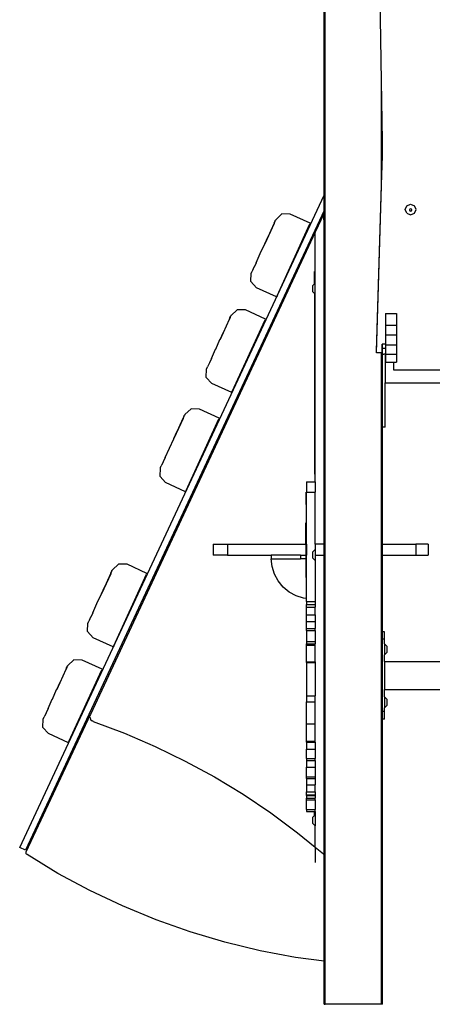
# Model space of a CAD drawing. Units: inches. Extents: x -335 to 2117, y 27 to 1174.
# Drawn here: x 1136 to 1193, y 797 to 932 of the extents above; entities that cross this region are included whole.
import ezdxf

# ---------------------------------------------------------------- set-up
doc = ezdxf.new("R2010")
doc.units = ezdxf.units.IN
doc.header["$MEASUREMENT"] = 0
doc.layers.add('VP-SIDE', color=50, linetype='Continuous', plot=False)

# ---------------------------------------------------------------- blocks, each defined once
blk = doc.blocks.new('3204_side')
at = {"color": 0}
for p, q in [((-41.29, -188.48), (-41.29, 23.16)), ((-33.57, -61.81), (-33.83, -44.27)), ((-41.45, -77.45), (-41.45, -50.86)), ((-33.57, -76.05), (-33.57, -61.81)), ((-33.45, -70.01), (-33.57, -61.81)), ((-33.45, -72.04), (-33.45, -70.01)), ((-33.43, -71.37), (-33.45, -70.01)), ((-34.27, -99.11), (-33.42, -71.54)), ((-33.45, -72.04), (-33.43, -71.37)), ((-33.42, -71.54), (-33.43, -71.37)), ((-33.57, -76.05), (-33.45, -72.04)), ((-34.27, -98.86), (-33.57, -76.05)), ((-83.19, -166.96), (-41.45, -77.45)), ((-41.45, -79.55), (-41.45, -77.45)), ((-41.45, -79.55), (-82.38, -167.34)), ((-41.45, -79.95), (-41.45, -79.55)), ((-30.32, -79.43), (-30.1, -78.91)), ((-30.1, -79.95), (-30.32, -79.43)), ((-30.1, -78.91), (-29.57, -78.7)), ((-29.74, -79.49), (-29.75, -79.5)), ((-29.75, -79.5), (-29.7, -79.62)), ((-29.7, -79.38), (-29.74, -79.49)), ((-29.74, -79.49), (-29.7, -79.6)), ((-29.57, -79.32), (-29.7, -79.38)), ((-29.7, -79.6), (-29.57, -79.65)), ((-29.7, -79.62), (-29.57, -79.67)), ((-29.57, -78.7), (-29.04, -78.91)), ((-29.44, -79.38), (-29.57, -79.32)), ((-29.57, -79.65), (-29.44, -79.6)), ((-29.57, -79.67), (-29.44, -79.62)), ((-29.4, -79.49), (-29.44, -79.38)), ((-29.44, -79.6), (-29.4, -79.49)), ((-29.44, -79.62), (-29.39, -79.5)), ((-29.39, -79.5), (-29.4, -79.49)), ((-28.82, -79.43), (-29.04, -78.91)), ((-29.04, -79.95), (-28.82, -79.43)), ((-48.22, -81.14), (-48.15, -80.98)), ((-48.21, -81.12), (-48.15, -80.98)), ((-48.15, -80.98), (-48.14, -80.97)), ((-48.14, -80.97), (-48.13, -80.94)), ((-48.13, -80.94), (-48.11, -80.9)), ((-48.11, -80.92), (-48.13, -80.94)), ((-48.1, -80.88), (-48.11, -80.92)), ((-48.11, -80.9), (-48.1, -80.88)), ((-48.08, -80.84), (-48.1, -80.88)), ((-48.07, -80.83), (-48.08, -80.84)), ((-48.08, -80.84), (-48.08, -80.84)), ((-48.07, -80.83), (-47.23, -80.04)), ((-46.08, -80.07), (-47.23, -80.04)), ((-43.35, -81.32), (-46.08, -80.07)), ((-41.47, -80.02), (-42.65, -82.54)), ((-41.45, -79.95), (-41.47, -79.98)), ((-41.47, -79.98), (-41.47, -80.02)), ((-41.47, -80.83), (-41.47, -80.02)), ((-41.45, -80.86), (-41.47, -80.83)), ((-41.45, -80.86), (-41.45, -79.95)), ((-41.45, -125.35), (-41.45, -80.86)), ((-30.1, -79.95), (-29.57, -80.16)), ((-29.57, -80.16), (-29.04, -79.95)), ((-48.31, -81.36), (-49.58, -84.12)), ((-48.33, -81.38), (-49.16, -83.2)), ((-48.33, -81.38), (-48.31, -81.36)), ((-48.3, -81.32), (-48.31, -81.36)), ((-48.3, -81.32), (-48.29, -81.31)), ((-48.21, -81.12), (-48.29, -81.31)), ((-48.29, -81.31), (-48.22, -81.14)), ((-48.29, -81.31), (-48.29, -81.31)), ((-48.29, -81.31), (-48.29, -81.31)), ((-47.9, -91.26), (-43.39, -81.41)), ((-43.35, -81.32), (-43.39, -81.41)), ((-42.65, -82.26), (-42.65, -82.54)), ((-42.65, -82.54), (-73.5, -148.7)), ((-49.58, -84.12), (-49.16, -83.2)), ((-42.65, -89.53), (-42.65, -82.54)), ((-50.19, -85.45), (-49.59, -84.14)), ((-49.59, -84.14), (-49.58, -84.12)), ((-50.77, -86.72), (-50.19, -85.46)), ((-50.19, -85.46), (-50.19, -85.45)), ((-51.26, -87.78), (-51.3, -87.87)), ((-51.25, -87.78), (-51.26, -87.78)), ((-51.06, -87.34), (-51.25, -87.78)), ((-51.05, -87.34), (-51.06, -87.34)), ((-50.78, -86.73), (-51.05, -87.34)), ((-50.77, -86.72), (-50.78, -86.73)), ((-51.48, -89.32), (-51.43, -88.15)), ((-51.43, -88.15), (-51.4, -88.1)), ((-51.4, -88.1), (-51.3, -87.88)), ((-51.3, -87.88), (-51.3, -87.87)), ((-42.75, -89.63), (-42.75, -87.91)), ((-51.48, -89.32), (-50.7, -90.16)), ((-47.97, -91.41), (-50.7, -90.16)), ((-42.75, -89.63), (-42.98, -89.85)), ((-42.98, -90.71), (-42.98, -89.85)), ((-42.65, -89.53), (-42.75, -89.63)), ((-42.65, -91.03), (-42.65, -89.53)), ((-47.9, -91.26), (-47.97, -91.41)), ((-42.75, -90.93), (-42.98, -90.71)), ((-42.65, -91.03), (-42.75, -90.93)), ((-42.75, -90.93), (-42.75, -115.73)), ((-42.65, -116.8), (-42.65, -91.03)), ((-54.2, -93.97), (-53.35, -93.18)), ((-52.2, -93.21), (-53.35, -93.18)), ((-49.48, -94.46), (-52.2, -93.21)), ((-54.44, -94.5), (-55.71, -97.27)), ((-54.46, -94.53), (-55.29, -96.34)), ((-54.46, -94.53), (-54.44, -94.5)), ((-54.43, -94.46), (-54.44, -94.5)), ((-54.43, -94.46), (-54.42, -94.45)), ((-54.33, -94.26), (-54.42, -94.45)), ((-54.42, -94.45), (-54.35, -94.29)), ((-54.42, -94.45), (-54.42, -94.45)), ((-54.42, -94.45), (-54.42, -94.45)), ((-54.35, -94.29), (-54.27, -94.13)), ((-54.33, -94.26), (-54.27, -94.13)), ((-54.27, -94.11), (-54.26, -94.08)), ((-54.27, -94.13), (-54.27, -94.11)), ((-54.26, -94.08), (-54.24, -94.04)), ((-54.24, -94.07), (-54.26, -94.08)), ((-54.22, -94.03), (-54.24, -94.07)), ((-54.24, -94.04), (-54.22, -94.03)), ((-54.21, -93.99), (-54.22, -94.03)), ((-54.2, -93.98), (-54.21, -93.99)), ((-54.2, -93.97), (-54.2, -93.98)), ((-54.03, -104.4), (-49.52, -94.55)), ((-49.48, -94.46), (-49.52, -94.55)), ((-33.02, -93.71), (-33.02, -95.29)), ((-33.02, -93.71), (-31.52, -93.71)), ((-31.52, -93.71), (-31.52, -95.29)), ((-33.02, -95.29), (-33.02, -96.61)), ((-33.02, -95.29), (-31.52, -95.29)), ((-31.52, -95.29), (-31.52, -96.61)), ((-55.72, -97.28), (-55.71, -97.27)), ((-55.71, -97.27), (-55.29, -96.34)), ((-33.02, -96.61), (-31.52, -96.61)), ((-33.02, -96.61), (-33.02, -97.89)), ((-31.52, -96.61), (-31.52, -98)), ((-56.9, -99.86), (-56.32, -98.6)), ((-56.32, -98.6), (-56.31, -98.59)), ((-56.31, -98.59), (-55.72, -97.28)), ((-33.45, -97.89), (-33.47, -97.89)), ((-33.47, -99.11), (-33.47, -97.89)), ((-33.45, -98.48), (-33.45, -97.89)), ((-33.02, -97.89), (-33.45, -97.89)), ((-33.45, -99.28), (-33.45, -98.48)), ((-33.41, -98.48), (-33.45, -98.48)), ((-33.41, -99.28), (-33.41, -98.48)), ((-33.02, -98.48), (-33.41, -98.48)), ((-33.02, -97.89), (-33.02, -98)), ((-33.02, -98), (-31.52, -98)), ((-33.02, -98), (-33.02, -98.48)), ((-33.02, -98.48), (-33.02, -99.28)), ((-31.52, -98), (-31.52, -99.28)), ((-56.9, -99.87), (-57.18, -100.48)), ((-56.9, -99.86), (-56.9, -99.87)), ((-34.27, -99.11), (-34.27, -98.86)), ((-33.57, -99.11), (-34.27, -99.11)), ((-33.57, -188.48), (-33.57, -99.11)), ((-33.47, -99.11), (-33.57, -99.11)), ((-33.42, -99.28), (-33.45, -99.28)), ((-33.45, -109.28), (-33.45, -99.28)), ((-33.41, -99.28), (-33.42, -99.28)), ((-33.41, -99.28), (-33.31, -99.28)), ((-33.31, -99.28), (-33.26, -99.28)), ((-33.21, -99.28), (-33.26, -99.28)), ((-33.06, -99.28), (-33.21, -99.28)), ((-33.06, -99.28), (-33.06, -103.21)), ((-33.02, -99.28), (-33.06, -99.28)), ((-33.02, -99.28), (-33.02, -100.35)), ((-33.02, -99.28), (-31.52, -99.28)), ((-31.52, -99.28), (-31.52, -100.35)), ((-57.6, -102.46), (-57.56, -101.29)), ((-57.56, -101.29), (-57.53, -101.24)), ((-57.53, -101.24), (-57.43, -101.02)), ((-57.38, -100.92), (-57.43, -101.02)), ((-57.43, -101.02), (-57.43, -101.02)), ((-57.18, -100.48), (-57.38, -100.92)), ((-57.38, -100.92), (-57.38, -100.92)), ((-57.18, -100.48), (-57.18, -100.48)), ((-33.02, -100.35), (-31.87, -100.35)), ((-31.87, -101.48), (-31.87, -100.35)), ((-31.87, -100.35), (-31.52, -100.35)), ((-57.6, -102.46), (-56.83, -103.31)), ((30.05, -101.48), (-31.87, -101.48)), ((-54.1, -104.55), (-56.83, -103.31)), ((-33.06, -103.21), (-33.05, -103.21)), ((-33.06, -109.28), (-33.06, -103.21)), ((-33.05, -109.28), (-33.05, -103.21)), ((-33.05, -103.21), (-23.95, -103.21)), ((-54.03, -104.4), (-54.1, -104.55)), ((-60.77, -108.05), (-60.78, -108.1)), ((-60.77, -108.05), (-60.76, -108.05)), ((-60.67, -107.86), (-60.76, -108.05)), ((-60.76, -108.05), (-60.69, -107.88)), ((-60.76, -108.05), (-60.76, -108.05)), ((-60.76, -108.05), (-60.76, -108.05)), ((-60.69, -107.88), (-60.61, -107.72)), ((-60.67, -107.86), (-60.61, -107.72)), ((-60.61, -107.71), (-60.6, -107.68)), ((-60.61, -107.72), (-60.61, -107.71)), ((-60.6, -107.68), (-60.58, -107.64)), ((-60.58, -107.66), (-60.6, -107.68)), ((-60.56, -107.62), (-60.58, -107.66)), ((-60.58, -107.64), (-60.56, -107.62)), ((-60.55, -107.58), (-60.56, -107.62)), ((-60.54, -107.57), (-60.55, -107.58)), ((-60.54, -107.56), (-59.69, -106.77)), ((-60.54, -107.56), (-60.54, -107.57)), ((-58.54, -106.81), (-59.69, -106.77)), ((-55.82, -108.06), (-58.54, -106.81)), ((-55.82, -108.06), (-55.86, -108.15)), ((-60.78, -108.1), (-62.05, -110.86)), ((-60.8, -108.12), (-61.63, -109.94)), ((-60.8, -108.12), (-60.78, -108.1)), ((-60.37, -118), (-55.86, -108.15)), ((-33.06, -109.28), (-33.45, -109.28)), ((-33.45, -125.35), (-33.45, -109.28)), ((-33.06, -109.28), (-33.05, -109.28)), ((-62.05, -110.86), (-61.63, -109.94)), ((-62.65, -112.18), (-62.06, -110.87)), ((-62.06, -110.87), (-62.05, -110.86)), ((-63.24, -113.47), (-63.52, -114.07)), ((-63.24, -113.46), (-62.66, -112.19)), ((-63.24, -113.46), (-63.24, -113.47)), ((-62.66, -112.19), (-62.65, -112.18)), ((-63.89, -114.89), (-63.87, -114.83)), ((-63.87, -114.83), (-63.77, -114.61)), ((-63.72, -114.52), (-63.77, -114.61)), ((-63.77, -114.61), (-63.77, -114.61)), ((-63.52, -114.08), (-63.72, -114.51)), ((-63.72, -114.51), (-63.72, -114.52)), ((-63.52, -114.07), (-63.52, -114.08)), ((-63.94, -116.05), (-63.89, -114.89)), ((-63.94, -116.05), (-63.17, -116.9)), ((-60.44, -118.15), (-63.17, -116.9)), ((-43.85, -116.8), (-42.65, -116.8)), ((-43.85, -116.8), (-43.85, -118.2)), ((-42.65, -116.8), (-42.65, -118.2)), ((-60.37, -118), (-60.44, -118.15)), ((-43.95, -118.22), (-43.95, -119.89)), ((-43.85, -118.2), (-42.65, -118.2)), ((-43.85, -125.35), (-43.85, -118.2)), ((-42.65, -125.35), (-42.65, -118.2)), ((-43.95, -125.35), (-43.95, -122.41)), ((-56.67, -125.35), (-56.67, -126.85)), ((-56.67, -125.35), (-54.71, -125.35)), ((-54.71, -125.35), (-54.71, -126.85)), ((-54.71, -125.35), (-43.95, -125.35)), ((-43.95, -125.35), (-43.85, -125.35)), ((-43.95, -125.35), (-43.95, -126.85)), ((-43.85, -125.35), (-43.85, -126.85)), ((-41.45, -125.35), (-42.65, -125.35)), ((-42.65, -125.35), (-42.65, -126.07)), ((-41.45, -126.85), (-41.45, -125.35)), ((-33.45, -126.85), (-33.45, -125.35)), ((-33.45, -125.35), (-28.87, -125.35)), ((-28.87, -125.35), (-28.87, -126.85)), ((-27.18, -125.35), (-28.87, -125.35)), ((-27.18, -125.35), (-27.18, -126.85)), ((-54.71, -126.85), (-56.67, -126.85)), ((-54.71, -126.85), (-48.68, -126.85)), ((-48.68, -126.85), (-48.68, -127.35)), ((-44.68, -126.85), (-48.68, -126.85)), ((-44.68, -126.85), (-43.95, -126.85)), ((-44.68, -126.85), (-44.68, -127.35)), ((-43.95, -126.85), (-43.85, -126.85)), ((-43.95, -126.85), (-43.95, -127.35)), ((-43.85, -127.35), (-43.85, -126.85)), ((-42.65, -126.07), (-42.98, -126.39)), ((-42.98, -127.25), (-42.98, -126.39)), ((-42.65, -126.07), (-42.65, -126.85)), ((-42.65, -126.85), (-41.45, -126.85)), ((-42.65, -126.85), (-42.65, -127.57)), ((-41.45, -167.9), (-41.45, -126.85)), ((-33.45, -137.36), (-33.45, -126.85)), ((-33.45, -126.85), (-28.87, -126.85)), ((-28.87, -126.85), (-27.18, -126.85)), ((-70.47, -128.86), (-69.62, -128.07)), ((-68.47, -128.11), (-69.62, -128.07)), ((-65.75, -129.36), (-68.47, -128.11)), ((-48.68, -127.35), (-44.68, -127.35)), ((-48.57, -128.42), (-48.68, -127.35)), ((-43.95, -127.35), (-44.68, -127.35)), ((-43.85, -127.35), (-43.95, -127.35)), ((-43.95, -127.35), (-43.95, -129.91)), ((-43.85, -132.78), (-43.85, -127.35)), ((-42.65, -127.57), (-42.98, -127.25)), ((-42.65, -127.57), (-42.65, -133.2)), ((-70.71, -129.4), (-71.98, -132.16)), ((-70.73, -129.42), (-71.56, -131.24)), ((-70.73, -129.42), (-70.71, -129.4)), ((-70.7, -129.35), (-70.71, -129.4)), ((-70.7, -129.35), (-70.69, -129.35)), ((-70.6, -129.16), (-70.69, -129.34)), ((-70.69, -129.34), (-70.62, -129.18)), ((-70.69, -129.35), (-70.69, -129.34)), ((-70.69, -129.35), (-70.69, -129.35)), ((-70.62, -129.18), (-70.55, -129.02)), ((-70.6, -129.16), (-70.55, -129.02)), ((-70.55, -129.02), (-70.54, -129.01)), ((-70.54, -129.01), (-70.53, -128.98)), ((-70.53, -128.98), (-70.51, -128.94)), ((-70.51, -128.96), (-70.53, -128.98)), ((-70.5, -128.92), (-70.51, -128.96)), ((-70.51, -128.94), (-70.5, -128.92)), ((-70.48, -128.88), (-70.5, -128.92)), ((-70.47, -128.87), (-70.48, -128.88)), ((-70.47, -128.86), (-70.47, -128.87)), ((-70.3, -139.3), (-65.79, -129.45)), ((-65.75, -129.36), (-65.79, -129.45)), ((-48.26, -129.45), (-48.57, -128.42)), ((-47.75, -130.4), (-48.26, -129.45)), ((-47.06, -131.23), (-47.75, -130.4)), ((-72.59, -133.48), (-71.99, -132.17)), ((-71.99, -132.17), (-71.98, -132.16)), ((-71.98, -132.16), (-71.56, -131.24)), ((-46.23, -131.92), (-47.06, -131.23)), ((-45.28, -132.43), (-46.23, -131.92)), ((-73.17, -134.76), (-72.59, -133.49)), ((-72.59, -133.49), (-72.59, -133.48)), ((-44.25, -132.74), (-45.28, -132.43)), ((-43.85, -132.78), (-44.25, -132.74)), ((-43.85, -133.2), (-43.85, -132.78)), ((-43.85, -133.2), (-42.65, -133.2)), ((-43.85, -133.2), (-43.85, -133.63)), ((-43.85, -133.63), (-42.65, -133.63)), ((-43.85, -133.99), (-43.85, -133.63)), ((-42.65, -133.2), (-42.65, -133.63)), ((-42.65, -133.63), (-42.65, -133.99)), ((-73.18, -134.76), (-73.45, -135.37)), ((-73.17, -134.76), (-73.18, -134.76)), ((-43.85, -133.99), (-42.65, -133.99)), ((-43.85, -135.06), (-43.85, -133.99)), ((-43.85, -135.06), (-42.65, -135.06)), ((-43.85, -135.97), (-43.85, -135.06)), ((-42.65, -135.06), (-42.65, -133.99)), ((-42.65, -135.06), (-42.65, -135.97)), ((-73.88, -137.35), (-73.83, -136.19)), ((-73.83, -136.19), (-73.8, -136.13)), ((-73.8, -136.13), (-73.7, -135.91)), ((-73.66, -135.81), (-73.7, -135.91)), ((-73.7, -135.91), (-73.7, -135.91)), ((-73.65, -135.81), (-73.66, -135.81)), ((-73.46, -135.38), (-73.65, -135.81)), ((-73.45, -135.37), (-73.46, -135.38)), ((-43.85, -135.97), (-42.65, -135.97)), ((-43.85, -136.92), (-43.85, -135.97)), ((-42.65, -135.97), (-42.65, -136.92)), ((-73.88, -137.35), (-73.1, -138.2)), ((-43.85, -136.92), (-42.65, -136.92)), ((-43.85, -137.19), (-43.85, -136.92)), ((-43.85, -137.19), (-42.65, -137.19)), ((-43.85, -137.19), (-43.85, -138.71)), ((-42.65, -137.19), (-42.65, -136.92)), ((-42.65, -137.19), (-42.65, -138.71)), ((-33.17, -137.36), (-33.45, -137.36)), ((-33.45, -138.39), (-33.45, -137.36)), ((-33.17, -138.39), (-33.17, -137.36)), ((-70.37, -139.45), (-73.1, -138.2)), ((-43.85, -138.71), (-42.65, -138.71)), ((-43.85, -138.71), (-43.85, -139.04)), ((-43.85, -139.19), (-43.85, -139.04)), ((-43.85, -139.04), (-42.65, -139.04)), ((-42.65, -138.71), (-42.65, -139.04)), ((-42.65, -139.19), (-42.65, -139.04)), ((-33.17, -138.39), (-33.45, -138.39)), ((-33.45, -148.31), (-33.45, -138.39)), ((-33.17, -139.02), (-33.17, -138.39)), ((-33.17, -139.02), (-32.84, -139.34)), ((-33.17, -139.02), (-33.17, -140.52)), ((-70.3, -139.3), (-70.37, -139.45)), ((-43.85, -139.19), (-42.65, -139.19)), ((-43.85, -141.49), (-43.85, -139.19)), ((-42.65, -141.49), (-42.65, -139.19)), ((-33.17, -140.52), (-32.84, -140.2)), ((-32.84, -139.34), (-32.84, -140.2)), ((-76.6, -142), (-75.75, -141.21)), ((-74.6, -141.25), (-75.75, -141.21)), ((-71.88, -142.5), (-74.6, -141.25)), ((-43.85, -141.49), (-42.65, -141.49)), ((-43.85, -141.57), (-43.85, -141.49)), ((-43.85, -141.57), (-42.65, -141.57)), ((-43.85, -141.57), (-43.85, -146.15)), ((-42.65, -141.49), (-42.65, -141.57)), ((-42.65, -141.57), (-42.65, -146.15)), ((-33.17, -141.46), (-33.17, -140.52)), ((-33.17, -141.46), (-23.95, -141.46)), ((-33.17, -141.46), (-33.17, -145.29)), ((-76.84, -142.54), (-78.11, -145.3)), ((-76.86, -142.56), (-77.69, -144.38)), ((-76.86, -142.56), (-76.84, -142.54)), ((-76.82, -142.49), (-76.84, -142.54)), ((-76.73, -142.3), (-76.82, -142.48)), ((-76.82, -142.48), (-76.75, -142.32)), ((-76.82, -142.49), (-76.82, -142.48)), ((-76.82, -142.49), (-76.82, -142.49)), ((-76.82, -142.49), (-76.82, -142.49)), ((-76.75, -142.32), (-76.67, -142.16)), ((-76.73, -142.3), (-76.67, -142.16)), ((-76.67, -142.16), (-76.66, -142.15)), ((-76.66, -142.12), (-76.64, -142.08)), ((-76.64, -142.1), (-76.66, -142.12)), ((-76.66, -142.15), (-76.66, -142.12)), ((-76.62, -142.06), (-76.64, -142.1)), ((-76.64, -142.08), (-76.62, -142.06)), ((-76.61, -142.02), (-76.62, -142.06)), ((-76.6, -142.01), (-76.61, -142.02)), ((-76.6, -142), (-76.6, -142.01)), ((-76.43, -152.44), (-71.92, -142.59)), ((-71.88, -142.5), (-71.92, -142.59)), ((-78.11, -145.3), (-77.69, -144.38)), ((-78.71, -146.62), (-78.12, -145.31)), ((-78.12, -145.31), (-78.11, -145.3)), ((-33.17, -146.31), (-33.17, -145.29)), ((-33.17, -145.29), (-24.28, -145.29)), ((-79.3, -147.9), (-78.72, -146.63)), ((-78.72, -146.63), (-78.71, -146.62)), ((-43.85, -146.15), (-42.65, -146.15)), ((-43.85, -146.15), (-43.85, -146.99)), ((-43.85, -146.99), (-42.65, -146.99)), ((-43.85, -149.98), (-43.85, -146.99)), ((-42.65, -146.99), (-42.65, -146.15)), ((-42.65, -149.98), (-42.65, -146.99)), ((-33.17, -146.31), (-32.84, -146.63)), ((-33.17, -146.31), (-33.17, -147.81)), ((-32.84, -146.63), (-32.84, -147.49)), ((-79.58, -148.52), (-79.78, -148.95)), ((-79.3, -147.91), (-79.58, -148.51)), ((-79.58, -148.51), (-79.58, -148.52)), ((-79.3, -147.9), (-79.3, -147.91)), ((-33.17, -148.31), (-33.45, -148.31)), ((-33.45, -149.36), (-33.45, -148.31)), ((-33.17, -147.81), (-32.84, -147.49)), ((-33.17, -148.31), (-33.17, -147.81)), ((-33.17, -149.36), (-33.17, -148.31)), ((-82.29, -167.56), (-73.5, -148.7)), ((-80, -150.49), (-79.95, -149.33)), ((-79.95, -149.33), (-79.93, -149.27)), ((-79.93, -149.27), (-79.83, -149.05)), ((-79.78, -148.96), (-79.83, -149.05)), ((-79.83, -149.05), (-79.83, -149.05)), ((-79.78, -148.95), (-79.78, -148.96)), ((-73.56, -149.02), (-73.55, -148.86)), ((-73.54, -149.19), (-73.56, -149.02)), ((-73.5, -148.7), (-73.55, -148.86)), ((-73.54, -149.19), (-73.47, -149.34)), ((-73.37, -149.48), (-73.47, -149.34)), ((-73.37, -149.48), (-73.25, -149.58)), ((-73.1, -149.66), (-73.25, -149.58)), ((-73.1, -149.66), (-68.81, -151.28)), ((-33.17, -149.36), (-33.45, -149.36)), ((-33.45, -188.48), (-33.45, -149.36)), ((-80, -150.49), (-79.23, -151.34)), ((-68.81, -151.28), (-64.61, -153.09)), ((-43.85, -149.98), (-42.65, -149.98)), ((-43.85, -152.4), (-43.85, -149.98)), ((-42.65, -152.4), (-42.65, -149.98)), ((-76.5, -152.59), (-79.23, -151.34)), ((-76.43, -152.44), (-76.5, -152.59)), ((-43.85, -152.52), (-43.85, -152.4)), ((-43.85, -152.4), (-42.65, -152.4)), ((-43.85, -152.52), (-42.65, -152.52)), ((-43.85, -152.52), (-43.85, -153.47)), ((-42.65, -152.52), (-42.65, -152.4)), ((-42.65, -152.52), (-42.65, -153.47)), ((-64.61, -153.09), (-60.49, -155.1)), ((-43.85, -153.47), (-42.65, -153.47)), ((-43.85, -154.74), (-43.85, -153.47)), ((-42.65, -153.47), (-42.65, -154.74)), ((-60.49, -155.1), (-56.47, -157.29)), ((-43.85, -154.74), (-42.65, -154.74)), ((-43.85, -154.74), (-43.85, -155.01)), ((-43.85, -155.01), (-42.65, -155.01)), ((-43.85, -155.01), (-43.85, -155.93)), ((-42.65, -155.01), (-42.65, -154.74)), ((-42.65, -155.01), (-42.65, -155.93)), ((-43.85, -155.93), (-42.65, -155.93)), ((-43.85, -157.27), (-43.85, -155.93)), ((-42.65, -155.93), (-42.65, -157.27)), ((-56.47, -157.29), (-52.56, -159.67)), ((-43.85, -157.49), (-43.85, -157.27)), ((-43.85, -157.27), (-42.65, -157.27)), ((-43.85, -157.49), (-42.65, -157.49)), ((-43.85, -157.49), (-43.85, -158.38)), ((-42.65, -157.27), (-42.65, -157.49)), ((-42.65, -157.49), (-42.65, -158.38)), ((-43.85, -158.38), (-42.65, -158.38)), ((-43.85, -158.38), (-43.85, -159.34)), ((-43.85, -159.34), (-42.65, -159.34)), ((-43.85, -159.75), (-43.85, -159.34)), ((-42.65, -159.34), (-42.65, -158.38)), ((-42.65, -159.34), (-42.65, -159.75)), ((-52.56, -159.67), (-48.76, -162.22)), ((-43.85, -159.75), (-42.65, -159.75)), ((-43.85, -159.82), (-43.85, -159.75)), ((-43.85, -159.82), (-42.65, -159.82)), ((-43.85, -159.82), (-43.85, -160.21)), ((-43.85, -160.21), (-42.65, -160.21)), ((-43.85, -160.41), (-43.85, -160.21)), ((-43.85, -160.41), (-42.65, -160.41)), ((-43.85, -161.75), (-43.85, -160.41)), ((-42.65, -159.75), (-42.65, -159.82)), ((-42.65, -159.82), (-42.65, -160.21)), ((-42.65, -160.41), (-42.65, -160.21)), ((-42.65, -160.41), (-42.65, -161.75)), ((-43.85, -161.75), (-42.65, -161.75)), ((-43.85, -161.75), (-43.85, -162.05)), ((-43.85, -162.05), (-42.75, -162.05)), ((-42.75, -162.05), (-42.65, -162.05)), ((-42.75, -162.59), (-42.75, -162.05)), ((-42.65, -162.05), (-42.65, -161.75)), ((-42.65, -162.05), (-42.65, -162.49)), ((-48.76, -162.22), (-45.07, -164.94)), ((-42.75, -162.59), (-42.98, -162.81)), ((-42.98, -163.67), (-42.98, -162.81)), ((-42.65, -162.49), (-42.75, -162.59)), ((-42.65, -162.49), (-42.65, -163.99)), ((-42.65, -163.99), (-42.98, -163.67)), ((-42.65, -166.91), (-42.65, -163.99)), ((-45.07, -164.94), (-42.65, -166.91)), ((-82.38, -167.34), (-83.19, -166.96)), ((-42.65, -166.91), (-41.52, -167.83)), ((-42.65, -166.91), (-42.65, -169.04)), ((-82.32, -167.63), (-82.29, -167.56)), ((-82.32, -167.7), (-82.32, -167.63)), ((-82.31, -167.77), (-82.32, -167.7)), ((-82.28, -167.84), (-82.31, -167.77)), ((-82.24, -167.9), (-82.28, -167.84)), ((-82.18, -167.94), (-82.24, -167.9)), ((-77.94, -170.52), (-82.18, -167.94)), ((-41.52, -167.83), (-41.45, -167.9)), ((-41.45, -182.58), (-41.45, -167.9)), ((-73.57, -172.87), (-77.94, -170.52)), ((-69.08, -174.99), (-73.57, -172.87)), ((-64.49, -176.89), (-69.08, -174.99)), ((-59.81, -178.54), (-64.49, -176.89)), ((-55.05, -179.96), (-59.81, -178.54)), ((-50.22, -181.13), (-55.05, -179.96)), ((-45.35, -182.05), (-50.22, -181.13)), ((-41.45, -182.58), (-45.35, -182.05)), ((-41.45, -188.48), (-41.45, -182.58)), ((-41.45, -188.48), (-41.29, -188.48)), ((-33.57, -188.48), (-41.29, -188.48)), ((-33.45, -188.48), (-33.57, -188.48))]:
    blk.add_line(p, q, dxfattribs=at)

msp = doc.modelspace()

# ---------------------------------------------------------------- block references
at = {"layer": 'VP-SIDE', "color": 0}
msp.add_blockref('3204_side', (1219.53, 985.17), dxfattribs=at)

doc.saveas('drawing.dxf')
